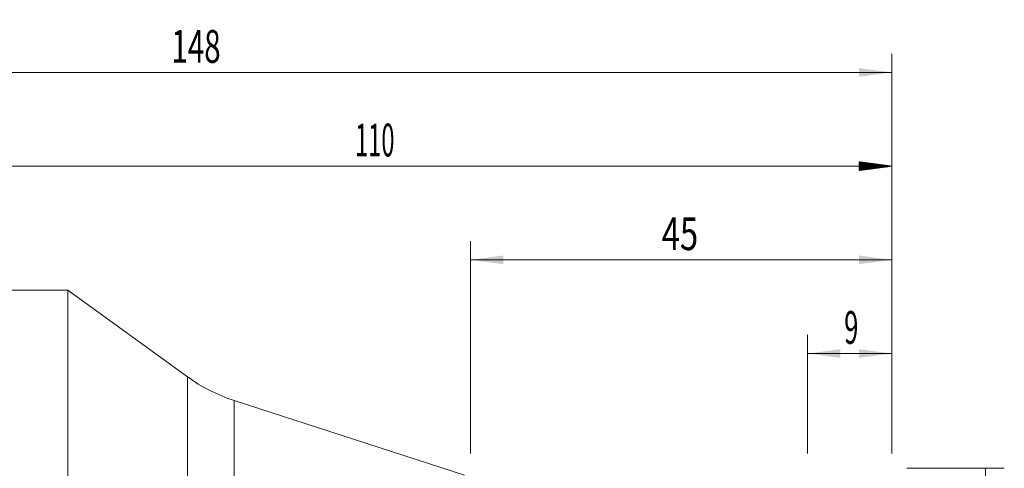
# Model space of a CAD drawing. Units: millimetres. Extents: x -61 to 122, y -46 to 60.
# Drawn here: x 17 to 122, y 12 to 60 of the extents above; entities that cross this region are included whole.
import ezdxf

# ---------------------------------------------------------------- set-up
doc = ezdxf.new("R2010")
doc.units = ezdxf.units.MM
for name, color, linetype in [('1', 4, 'Continuous'), ('2', 7, 'Continuous'), ('SK2', 7, 'Continuous')]:
    doc.layers.add(name, color=color, linetype=linetype)
doc.styles.add('iso_b_vert', font='simplex.shx')
doc.dimstyles.get("Standard").update_dxf_attribs({"dimtxt": 0.18, "dimasz": 0.18, "dimexe": 0.18, "dimexo": 0.0625, "dimgap": 0.09, "dimtad": 1, "dimzin": 0, "dimdsep": 52, "dimtxsty": 'Standard', "dimcen": 0.09, "dimadec": 0, "dimazin": 0, "dimtfac": 1, "dimtdec": 4, "dimtofl": 0, "dimtmove": 0, "dimatfit": 3, "dimfxl": 1, "dimtolj": 1, "dimtzin": 0, "dimarcsym": 0})

# ---------------------------------------------------------------- blocks, each defined once
blk = doc.blocks.new('_U0')
at = {"layer": '2', "lineweight": 13}
for p, q in [((101, 14.0875), (101, 26.75)), ((110, 14.0875), (110, 26.75)), ((110, 24.75), (101, 24.75))]:
    blk.add_line(p, q, dxfattribs=at)
at = {"layer": '2', "lineweight": 18}
for points in [[(101, 24.75), (104.499998, 25.210784), (104.500002, 24.289216)], [(110, 24.75), (106.500002, 24.289216), (106.499998, 25.210784)]]:
    blk.add_solid(points, dxfattribs=at)
at = {"layer": '2', "lineweight": 18, "insert": (104.902767, 25.782634), "char_height": 3.5, "attachment_point": 7, "line_spacing_factor": 1.084337, "style": 'iso_b_vert'}
blk.add_mtext('\\W0.5742;9', dxfattribs=at)
blk = doc.blocks.new('_U1')
at = {"layer": '2', "lineweight": 13}
for p, q in [((65, 14.0875), (65, 36.75)), ((110, 14.0875), (110, 36.75)), ((110, 34.75), (65, 34.75))]:
    blk.add_line(p, q, dxfattribs=at)
at = {"layer": '2', "lineweight": 18}
for points in [[(65, 34.75), (68.499998, 35.210784), (68.500002, 34.289216)], [(110, 34.75), (106.500002, 34.289216), (106.499998, 35.210784)]]:
    blk.add_solid(points, dxfattribs=at)
at = {"layer": '2', "lineweight": 18, "insert": (85.410767, 35.782634), "char_height": 3.5, "attachment_point": 7, "line_spacing_factor": 1.084337, "style": 'iso_b_vert'}
blk.add_mtext('\\W0.7361;45', dxfattribs=at)
blk = doc.blocks.new('_U2')
at = {"layer": 'SK2', "lineweight": 13}
for p, q in [((-38, 1.5875), (-38, 56.75)), ((110, 14.0875), (110, 56.75)), ((-38, 54.75), (110, 54.75))]:
    blk.add_line(p, q, dxfattribs=at)
at = {"layer": 'SK2', "lineweight": 18}
for points in [[(-38, 54.75), (-34.500002, 55.210784), (-34.499998, 54.289216)], [(110, 54.75), (106.500002, 54.289216), (106.499998, 55.210784)]]:
    blk.add_solid(points, dxfattribs=at)
at = {"layer": 'SK2', "lineweight": 18, "insert": (33.040467, 55.782634), "char_height": 3.5, "attachment_point": 7, "line_spacing_factor": 1.084337, "style": 'iso_b_vert'}
blk.add_mtext('\\W0.6620;148', dxfattribs=at)

msp = doc.modelspace()

# ---------------------------------------------------------------- hatches: boundary and pattern name
at = {"layer": '2', "lineweight": 13}
h = msp.add_hatch(dxfattribs=at)
h.set_pattern_fill('ANSI31', color=256, scale=0.0062, style=0)
h.paths.add_polyline_path([(110, 44.75), (106.5, 44.289), (106.5, 45.211)])

# ---------------------------------------------------------------- linework, layer by layer
at = {"layer": '1', "lineweight": 18}
for p, q in [((22, 31.5), (0.3, 31.5)), ((22, -31.5), (22, 31.5)), ((34.748, 22.276), (22, 31.5)), ((64.353, 11.767), (39.753, 19.734))]:
    msp.add_line(p, q, dxfattribs=at)
at = {"layer": '1', "lineweight": 13}
for p, q in [((34.748, -22.276), (34.748, 22.276)), ((39.753, -19.734), (39.753, 19.734))]:
    msp.add_line(p, q, dxfattribs=at)
at = {"layer": '1', "lineweight": 18}
msp.add_arc((45.3, 36.859), 18, 234.11095, 252.05399, dxfattribs=at)
at = {"layer": '2', "lineweight": 18}
for p, q in [((110, 14.088), (110, 46.75)), ((110, 44.75), (0, 44.75))]:
    msp.add_line(p, q, dxfattribs=at)
at = {"layer": '2', "lineweight": 13}
for p, q in [((111.588, 12.5), (122.009, 12.5)), ((120.009, 12.5), (120.009, -12.5))]:
    msp.add_line(p, q, dxfattribs=at)

# ---------------------------------------------------------------- texts
at = {"layer": '2', "lineweight": 18, "insert": (52.662, 45.783), "char_height": 3.5, "attachment_point": 7, "line_spacing_factor": 1.084337, "style": 'iso_b_vert'}
msp.add_mtext('\\W0.5296;110', dxfattribs=at)

# ---------------------------------------------------------------- dimensions: what is measured, and where the dimension line sits
at = {"layer": '2', "lineweight": 18}
for base, p2, picture, middle in [((65, 34.75), (65, 12.5), '_U1', (87.5, 34.75)), ((101, 24.75), (101, 12.5), '_U0', (105.5, 24.75))]:
    dim = msp.add_linear_dim(base=base, p1=(110, 12.5), p2=p2, dimstyle='Standard', override={"dimtxt": 3.5, "dimasz": 3.5, "dimexe": 2, "dimexo": 1.5875, "dimgap": 1.75, "dimtad": 1, "dimtih": 1, "dimtoh": 0, "dimdec": 2, "dimlfac": 1, "dimzin": 8, "dimdsep": 46, "dimlunit": 2, "dimpost": '<>', "dimtxsty": 'iso_b_vert', "dimsah": 1, "dimse1": 0, "dimse2": 0, "dimsd1": 0, "dimsd2": 0, "dimclrd": 2, "dimclre": 2, "dimclrt": 2, "dimtol": 0, "dimtm": -0.1, "dimtfac": 1, "dimtdec": 2, "dimtofl": 1, "dimtmove": 0, "dimtzin": 8, "dimlwd": 13, "dimlwe": 13}, dxfattribs=at)
    dim.commit()
    dim.dimension.update_dxf_attribs({"geometry": picture, "text_midpoint": middle})
at = {"layer": 'SK2', "lineweight": 18}
dim = msp.add_linear_dim(base=(110, 54.75), p1=(-38, 0), p2=(110, 12.5), dimstyle='Standard', override={"dimtxt": 3.5, "dimasz": 3.5, "dimexe": 2, "dimexo": 1.5875, "dimgap": 1.75, "dimtad": 1, "dimtih": 1, "dimtoh": 0, "dimdec": 2, "dimlfac": 1, "dimzin": 8, "dimdsep": 46, "dimlunit": 2, "dimpost": '<>', "dimtxsty": 'iso_b_vert', "dimsah": 1, "dimse1": 0, "dimse2": 0, "dimsd1": 0, "dimsd2": 0, "dimclrd": 2, "dimclre": 2, "dimclrt": 2, "dimtol": 0, "dimtm": -0.1, "dimtfac": 1, "dimtdec": 2, "dimtofl": 1, "dimtmove": 0, "dimtzin": 8, "dimlwd": 13, "dimlwe": 13}, dxfattribs=at)
dim.commit()
dim.dimension.update_dxf_attribs({"geometry": '_U2', "text_midpoint": (36, 54.75)})

doc.saveas('drawing.dxf')
